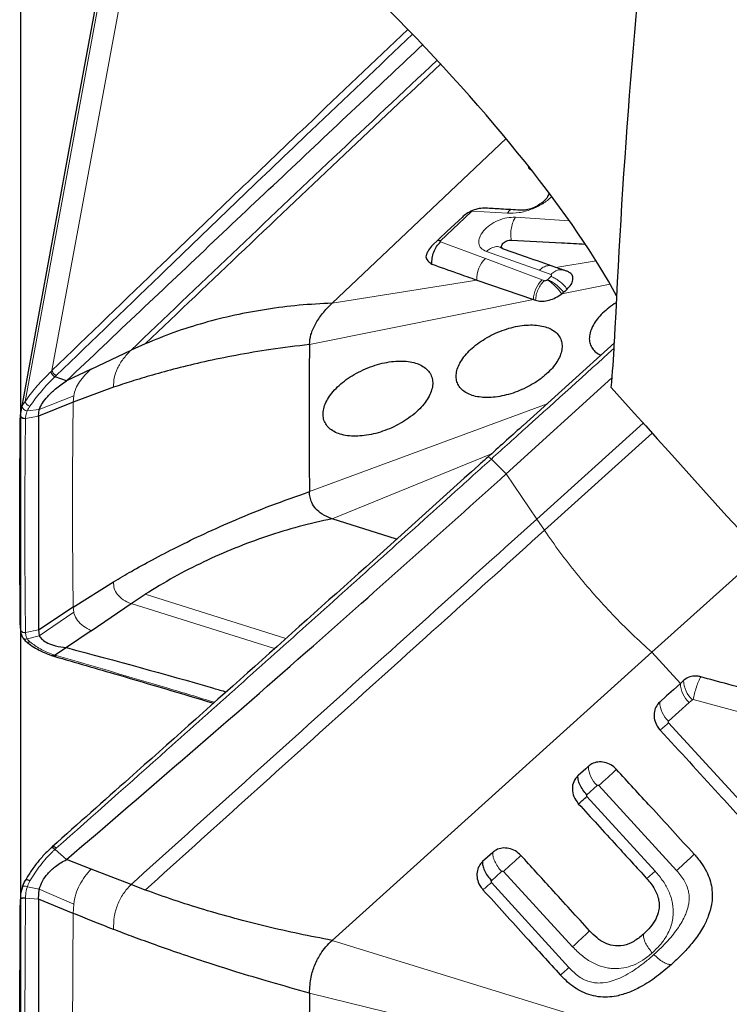
# Model space of a CAD drawing. Units: millimetres. Extents: x 5 to 292, y 5 to 205.
# Drawn here: x 60 to 65, y 124 to 131 of the extents above; entities that cross this region are included whole.
import ezdxf

# ---------------------------------------------------------------- set-up
doc = ezdxf.new("R2010")
doc.units = ezdxf.units.MM
doc.layers.add('DÜNNE_LINIE', color=153, linetype='Continuous')
doc.styles.add('SLDTEXTSTYLE1', font='TXT', dxfattribs={"width": 0.75})
doc.dimstyles.new('SLDDIMSTYLE1', dxfattribs={"dimtxt": 3, "dimasz": 3, "dimexe": 0, "dimexo": 0.0625, "dimgap": 0.75, "dimtad": 1, "dimrnd": 1e-09, "dimzin": 12, "dimdsep": 46, "dimtxsty": 'SLDTEXTSTYLE1', "dimsah": 1, "dimcen": 0.09, "dimadec": 0, "dimazin": 3, "dimtfac": 1, "dimtofl": 0, "dimtmove": 0, "dimatfit": 3, "dimfxl": 1, "dimfrac": 2, "dimtolj": 1, "dimtzin": 12, "dimarcsym": 0})

# ---------------------------------------------------------------- blocks, each defined once
blk = doc.blocks.new('_D_1')
at = {"layer": 'DÜNNE_LINIE', "color": 7}
for p, q in [((59.8189, 147.4656), (59.8189, 101.8556)), ((104.8227, 121.5762), (104.8227, 101.8556)), ((104.8227, 102.8556), (59.8189, 102.8556))]:
    blk.add_line(p, q, dxfattribs=at)
for points in [[(59.8189, 102.8556), (62.8189, 102.3556), (62.8189, 103.3556)], [(104.8227, 102.8556), (101.8227, 103.3556), (101.8227, 102.3556)]]:
    blk.add_solid(points, dxfattribs=at)
at = {"layer": 'DÜNNE_LINIE', "color": 7, "insert": (78.7205, 106.7228), "char_height": 3, "attachment_point": 1, "style": 'SLDTEXTSTYLE1'}
blk.add_mtext('45', dxfattribs=at)

msp = doc.modelspace()

# ---------------------------------------------------------------- linework, layer by layer
at = {"color": 8, "linetype": 'Continuous', "lineweight": 0}
for p, q in [((60.0439, 128.8435), (60.7173, 132.4914)), ((60.5258, 132.2698), (59.8526, 128.6233)), ((63.4373, 130.2868), (63.4385, 130.2967)), ((63.2885, 129.9631), (63.0401, 129.9782)), ((63.3446, 129.935), (63.7287, 129.9098)), ((62.811, 129.7592), (63.1308, 129.6414)), ((63.1308, 129.6414), (63.5355, 129.4897)), ((63.5149, 129.5573), (63.1384, 129.6913)), ((63.5971, 129.5283), (63.5149, 129.5573)), ((63.919, 129.6239), (63.6321, 129.578)), ((63.0693, 129.488), (62.039, 129.3233)), ((63.5355, 129.4897), (63.5507, 129.4839)), ((63.5728, 129.4902), (63.5976, 129.5139)), ((64.0193, 129.4584), (63.6761, 129.3896)), ((61.8777, 129.0292), (63.4731, 129.3489)), ((60.0745, 128.8087), (60.0654, 128.7998)), ((59.9533, 128.5678), (60.1987, 128.6646)), ((60.1948, 128.6186), (60.1987, 128.6646)), ((63.5708, 128.6065), (61.8777, 127.9821)), ((59.948, 128.5199), (59.8553, 128.5025)), ((59.9533, 128.5678), (59.8683, 128.5575)), ((64.2552, 128.4697), (63.4973, 127.7872)), ((64.3195, 128.3984), (63.5517, 127.7071)), ((62.039, 127.7892), (63.1742, 128.2511)), ((63.1733, 128.2143), (63.2798, 128.1077)), ((63.2798, 128.1077), (63.4973, 127.7872)), ((63.4973, 127.7872), (63.5517, 127.7071)), ((60.7081, 127.2519), (61.7102, 126.9373)), ((60.6068, 127.1852), (61.6296, 126.8651)), ((59.9533, 126.957), (60.1987, 127.1238)), ((60.1948, 127.1611), (60.1987, 127.1238)), ((59.8553, 126.9804), (59.9481, 126.998)), ((59.9533, 126.957), (59.8683, 126.9343)), ((64.3165, 126.8388), (64.5196, 126.6175)), ((60.0654, 126.8177), (60.0745, 126.815)), ((64.5823, 126.4809), (64.4353, 126.3485)), ((64.605, 126.5013), (64.5823, 126.4809)), ((65.049, 126.384), (64.612, 126.5028)), ((64.4354, 126.3371), (65.1802, 125.5255)), ((63.927, 125.8911), (63.8533, 125.8248)), ((64.4933, 125.2862), (63.9387, 125.8898)), ((63.8534, 125.813), (64.3404, 125.2813)), ((60.0745, 125.4447), (60.0654, 125.4365)), ((63.2466, 125.2791), (63.1736, 125.2135)), ((63.7516, 124.7435), (63.259, 125.2778)), ((59.9533, 125.1538), (59.8683, 125.1702)), ((59.9533, 125.1538), (60.1987, 125.0469)), ((63.1738, 125.2009), (63.726, 124.5952)), ((59.8553, 125.0898), (59.948, 125.083)), ((60.1948, 124.9811), (60.1987, 125.0469)), ((64.8891, 123.9105), (62.039, 124.7886)), ((64.8479, 123.6864), (61.8777, 124.4139))]:
    msp.add_line(p, q, dxfattribs=at)
at = {"color": 7, "linetype": 'Continuous', "lineweight": 30}
for p, q in [((62.039, 129.3233), (63.2788, 130.494)), ((63.4373, 130.2868), (63.4689, 130.2573)), ((63.0295, 129.9742), (62.8106, 129.7676)), ((62.8107, 129.7676), (62.7906, 129.7698)), ((63.0693, 129.488), (63.4731, 129.3489)), ((63.6751, 129.3896), (63.6883, 129.4007)), ((60.7081, 129.0341), (60.6068, 128.9883)), ((63.4002, 128.4524), (64.0509, 129.0401)), ((60.3238, 128.8542), (60.6068, 128.9883)), ((60.1468, 128.7703), (60.0654, 128.7997)), ((60.3238, 128.8542), (60.1468, 128.7703)), ((64.0317, 128.7909), (63.2798, 128.1077)), ((60.4827, 128.7249), (60.1948, 128.6186)), ((60.1948, 128.6186), (59.9479, 128.5201)), ((59.8188, 128.5299), (59.8187, 128.5264)), ((59.8209, 128.5503), (59.8211, 128.5519)), ((59.9479, 128.5201), (59.9476, 126.9986)), ((59.948, 128.5199), (59.9533, 128.5678)), ((62.4986, 127.6437), (62.039, 127.7892)), ((64.3165, 126.8388), (65.095, 127.5396)), ((60.1948, 127.1611), (60.4827, 127.3414)), ((60.6068, 127.1852), (60.7081, 127.2519)), ((60.3238, 126.9925), (60.6068, 127.1852)), ((59.9477, 126.9986), (60.1947, 127.1613)), ((59.8188, 127.0077), (59.8187, 127.0038)), ((59.948, 126.9983), (59.9533, 126.957)), ((60.3238, 126.9925), (60.1468, 126.872)), ((59.8605, 126.9147), (59.8595, 126.9156)), ((60.1468, 126.872), (60.0654, 126.8177)), ((62.039, 124.7886), (64.3165, 126.8388)), ((60.0487, 126.8144), (60.0579, 126.8115)), ((64.5423, 126.6379), (64.5196, 126.6175)), ((60.0463, 125.455), (60.0371, 125.4468)), ((60.1468, 125.364), (60.0654, 125.4364)), ((60.3238, 125.2953), (60.1468, 125.364)), ((60.6068, 125.1855), (60.3238, 125.2953)), ((59.8545, 125.2171), (59.8536, 125.2156)), ((63.1728, 125.2118), (63.1691, 125.2188)), ((59.8327, 125.1692), (59.8326, 125.1664)), ((59.948, 125.083), (59.9533, 125.1538)), ((60.7081, 125.1472), (60.6068, 125.1855)), ((59.8185, 125.0832), (59.8185, 125.081)), ((59.8187, 125.0832), (59.8189, 125.0817)), ((59.8187, 125.081), (59.8189, 125.0795)), ((59.9479, 125.0829), (59.9476, 122.6208)), ((60.1948, 124.9811), (59.9479, 125.0829))]:
    msp.add_line(p, q, dxfattribs=at)
at = {"color": 7, "linetype": 'Continuous', "lineweight": 30, "flags": 128}
for points in [[(60.4938, 132.1976), (60.1625, 130.4026), (59.8209, 128.5519)], [(62.9668, 129.9357), (62.8574, 129.8327), (62.748, 129.7296)], [(63.4731, 129.3489), (63.4773, 129.3475), (63.4814, 129.3461), (63.4883, 129.3438)], [(64.5196, 126.6175), (64.4702, 126.5729), (64.4214, 126.529), (64.3726, 126.4851)], [(63.8643, 126.0275), (63.8455, 126.0106), (63.8267, 125.9937), (63.7906, 125.9612)], [(63.1838, 125.415), (63.1652, 125.3982), (63.1466, 125.3815), (63.1108, 125.3493)], [(59.8869, 125.2117), (59.8807, 125.215), (59.8744, 125.2174), (59.8684, 125.219), (59.863, 125.2196), (59.8585, 125.2191), (59.8552, 125.2176), (59.8534, 125.2157), (59.8532, 125.2152), (59.8526, 125.212)]]:
    msp.add_lwpolyline(points, dxfattribs=at)
at = {"color": 8, "linetype": 'Continuous', "lineweight": 0, "flags": 128}
for points in [[(63.1733, 128.2143), (63.1685, 128.2187), (63.1635, 128.2223), (63.1585, 128.2249), (63.154, 128.2264), (63.1499, 128.2268), (63.1467, 128.2259), (63.1453, 128.2249)], [(59.8683, 125.1702), (59.8615, 125.1724), (59.8547, 125.174), (59.8482, 125.1747), (59.8425, 125.1746), (59.8378, 125.1736), (59.8345, 125.1718), (59.8327, 125.1694), (59.8327, 125.1692)]]:
    msp.add_lwpolyline(points, dxfattribs=at)
at = {"color": 8, "linetype": 'Continuous', "lineweight": 0}
for centre, radius, start, end in [((63.2736, 129.4952), 0.2044, 134.31439, 181.9975), ((63.6773, 129.3427), 0.2043, 133.98783, 178.25827), ((59.8663, 128.5913), 0.0338, 185.13986, 273.4595), ((59.8916, 128.6299), 0.0395, 189.56254, 263.11704), ((59.8571, 126.9583), 0.0264, 215.96063, 295.02505), ((59.8748, 126.9341), 0.0241, 233.63929, 300.17928), ((64.7142, 126.6241), 0.1947, 181.95516, 227.3564), ((64.7369, 126.6445), 0.1947, 181.95629, 227.35713), ((64.5673, 126.4918), 0.1948, 181.95949, 227.35149), ((63.6353, 127.1988), 1.1759, 308.96227, 312.88021), ((64.0593, 126.0345), 0.1952, 182.06561, 227.30684), ((59.1932, 131.1571), 7.0897, 312.01725, 313.4017), ((58.3134, 130.7495), 7.3755, 312.10888, 313.43102), ((62.4013, 126.0371), 1.1384, 308.68925, 312.73291), ((58.4953, 130.5353), 7.8214, 312.22527, 313.44403)]:
    msp.add_arc(centre, radius, start, end, dxfattribs=at)
at = {"color": 7, "linetype": 'Continuous', "lineweight": 30}
for centre, radius, start, end in [((116.6152, 128.5057), 54.74, 179.45198, 180.54802), ((205.1843, 123.5668), 143.3091, 179.661303, 180.338697)]:
    msp.add_arc(centre, radius, start, end, dxfattribs=at)
for centre, major_axis, ratio, start_param, end_param in [((106.3162, 167.9462), (35.5187, 57.9338), 0.396939, 2.443663, 2.520415), ((62.21, 130.8152), (-1.9788, 2.0561), 0.204005, 3.760989, 4.806792), ((269.1004, -49.1207), (224.4524, -204.7034), 0.049706, 3.607789, 3.636253)]:
    msp.add_ellipse(centre, major_axis=major_axis, ratio=ratio, start_param=start_param, end_param=end_param, dxfattribs=at)
at = {"color": 8, "linetype": 'Continuous', "lineweight": 0}
for points, knots in [([(60.0439, 128.8435), (60.3064, 129.097), (60.9105, 129.6806), (61.7555, 130.4899), (62.3384, 131.0425), (62.5787, 131.2703)], [0, 0, 0, 0, 0.311087, 0.716054, 1, 1, 1, 1]), ([(62.6113, 131.237), (62.3705, 131.0086), (61.7872, 130.4553), (60.9417, 129.6455), (60.3372, 129.0621), (60.0745, 128.8087)], [0, 0, 0, 0, 0.284512, 0.68916, 1, 1, 1, 1]), ([(60.6068, 128.9883), (61.0872, 129.4464), (61.8121, 130.1377), (62.5408, 130.8213), (62.7866, 131.0519)], [0, 0, 0, 0, 0.662639, 1, 1, 1, 1]), ([(60.7081, 129.0341), (61.1808, 129.4842), (61.8807, 130.1506), (62.584, 130.8103), (62.8123, 131.0245)], [0, 0, 0, 0, 0.6753162, 1, 1, 1, 1]), ([(63.6045, 130.0808), (63.5836, 130.0634), (63.5407, 130.0278), (63.4577, 129.9891), (63.3696, 129.9638), (63.3156, 129.9633), (63.2885, 129.9631)], [0, 0, 0, 0, 0.2394, 0.491239, 0.74534, 1, 1, 1, 1]), ([(63.0401, 129.9782), (63.0392, 129.9782), (63.0374, 129.9781), (63.0345, 129.9773), (63.0318, 129.976), (63.0303, 129.9748), (63.0296, 129.9742)], [0, 0, 0, 0, 0.26091, 0.500174, 0.739345, 1, 1, 1, 1]), ([(63.3125, 129.9889), (63.3115, 129.9884), (63.3026, 129.9841), (63.2951, 129.9729), (63.2885, 129.9631)], [0, 0, 0, 0, 0.117025, 1, 1, 1, 1]), ([(63.1384, 129.6913), (63.1244, 129.6982), (63.0967, 129.7118), (63.0817, 129.7493), (63.0864, 129.7924), (63.1154, 129.8382), (63.1611, 129.8804), (63.2204, 129.9128), (63.285, 129.9339), (63.3247, 129.9346), (63.3446, 129.935)], [0, 0, 0, 0, 0.126607, 0.250239, 0.376709, 0.500173, 0.626634, 0.750094, 0.874855, 1, 1, 1, 1]), ([(63.3149, 129.7726), (63.3135, 129.7867), (63.3106, 129.8154), (63.3154, 129.8606), (63.3265, 129.9028), (63.3386, 129.9244), (63.3446, 129.935)], [0, 0, 0, 0, 0.244384, 0.499945, 0.755536, 1, 1, 1, 1]), ([(63.2373, 129.7205), (63.2361, 129.7212), (63.2256, 129.727), (63.2016, 129.7258), (63.1686, 129.7161), (63.1483, 129.6994), (63.1384, 129.6913)], [0, 0, 0, 0, 0.044223, 0.367486, 0.690748, 1, 1, 1, 1]), ([(63.5985, 129.5898), (63.5908, 129.5904), (63.573, 129.592), (63.5435, 129.5809), (63.5243, 129.5651), (63.5149, 129.5573)], [0, 0, 0, 0, 0.279131, 0.646871, 1, 1, 1, 1]), ([(63.6811, 129.561), (63.673, 129.5616), (63.6549, 129.5629), (63.6253, 129.5516), (63.6064, 129.536), (63.5971, 129.5283)], [0, 0, 0, 0, 0.2922721, 0.6531221, 1, 1, 1, 1]), ([(63.5507, 129.4839), (63.5522, 129.4835), (63.5552, 129.4828), (63.5607, 129.4833), (63.5663, 129.4854), (63.5696, 129.4877), (63.5713, 129.4888)], [0, 0, 0, 0, 0.265985, 0.498575, 0.731953, 1, 1, 1, 1]), ([(63.5713, 129.4888), (63.5794, 129.484), (63.596, 129.474), (63.6235, 129.4499), (63.6508, 129.4212), (63.6668, 129.3998), (63.6746, 129.3893)], [0, 0, 0, 0, 0.245423, 0.499903, 0.754433, 1, 1, 1, 1]), ([(63.6883, 129.4007), (63.6798, 129.4107), (63.6625, 129.431), (63.6322, 129.4573), (63.6012, 129.4785), (63.5822, 129.4863), (63.5728, 129.4902)], [0, 0, 0, 0, 0.245473, 0.500002, 0.75453, 1, 1, 1, 1]), ([(63.5976, 129.5139), (63.5989, 129.5154), (63.6008, 129.5176), (63.602, 129.5206), (63.602, 129.5232), (63.6009, 129.5262), (63.5984, 129.5276), (63.5971, 129.5283)], [0, 0, 0, 0, 0.2720239, 0.3911513, 0.5058196, 0.7537799, 1, 1, 1, 1]), ([(63.7135, 129.4237), (63.705, 129.4337), (63.6876, 129.4541), (63.6571, 129.4806), (63.626, 129.502), (63.6069, 129.5099), (63.5976, 129.5139)], [0, 0, 0, 0, 0.245423, 0.5, 0.754577, 1, 1, 1, 1]), ([(63.4883, 129.3438), (63.4895, 129.3565), (63.4918, 129.3824), (63.5052, 129.4212), (63.5249, 129.4568), (63.5422, 129.475), (63.5507, 129.4839)], [0, 0, 0, 0, 0.2453177, 0.4998479, 0.7544584, 1, 1, 1, 1]), ([(64.0463, 129.0014), (63.841, 128.8159), (63.5499, 128.5528), (63.2591, 128.2914), (63.1733, 128.2143)], [0, 0, 0, 0, 0.705175, 1, 1, 1, 1]), ([(60.4828, 128.7249), (60.4832, 128.747), (60.4841, 128.7915), (60.5083, 128.8602), (60.5479, 128.9273), (60.5873, 128.9681), (60.6068, 128.9883)], [0, 0, 0, 0, 0.25025, 0.503595, 0.755024, 1, 1, 1, 1]), ([(59.8526, 128.6233), (59.8527, 128.6233), (59.8752, 128.6564), (59.9258, 128.7225), (59.991, 128.7926), (60.0293, 128.8295), (60.0348, 128.8348)], [0, 0, 0, 0, 0.000182, 0.461171, 0.922544, 1, 1, 1, 1]), ([(60.0654, 128.7997), (60.0654, 128.7997), (60.0599, 128.7945), (60.0226, 128.758), (59.9578, 128.6887), (59.9105, 128.6233), (59.8869, 128.5907)], [0, 0, 0, 0, 0.000186, 0.077424, 0.538708, 1, 1, 1, 1]), ([(60.0348, 128.8348), (60.0378, 128.8376), (60.0408, 128.8406), (60.0439, 128.8435), (60.0439, 128.8435)], [0, 0, 0, 0, 0.995655, 1, 1, 1, 1]), ([(60.1987, 128.6646), (60.203, 128.6815), (60.2115, 128.7151), (60.239, 128.7646), (60.2756, 128.8118), (60.3078, 128.8402), (60.3238, 128.8542)], [0, 0, 0, 0, 0.25226, 0.505051, 0.755413, 1, 1, 1, 1]), ([(59.8211, 128.5519), (59.8212, 128.5529), (59.8221, 128.5593), (59.8257, 128.5715), (59.8303, 128.5827), (59.8326, 128.5883)], [0, 0, 0, 0, 0.089159, 0.544034, 1, 1, 1, 1]), ([(59.8326, 128.5883), (59.8386, 128.6), (59.8445, 128.6117), (59.8526, 128.6233), (59.8526, 128.6233)], [0, 0, 0, 0, 0.9989, 1, 1, 1, 1]), ([(59.8869, 128.5907), (59.88, 128.5796), (59.8732, 128.5685), (59.8683, 128.5576), (59.8683, 128.5575)], [0, 0, 0, 0, 0.998806, 1, 1, 1, 1]), ([(59.8187, 128.5264), (59.8186, 128.5256), (59.8184, 128.5228), (59.8199, 128.5181), (59.8231, 128.5128), (59.8279, 128.5082), (59.8339, 128.5047), (59.8407, 128.5024), (59.8481, 128.5015), (59.8529, 128.5021), (59.8553, 128.5024)], [0, 0, 0, 0, 0.056507, 0.191292, 0.326077, 0.460861, 0.595646, 0.730431, 0.865215, 1, 1, 1, 1]), ([(59.8683, 128.5575), (59.8683, 128.5575), (59.8659, 128.5522), (59.8618, 128.5416), (59.8576, 128.5261), (59.8557, 128.5135), (59.8554, 128.5062), (59.8554, 128.5038)], [0, 0, 0, 0, 0.00072, 0.285543, 0.571126, 0.856768, 1, 1, 1, 1]), ([(59.8553, 128.5025), (59.8528, 128.2484), (59.8477, 127.74), (59.8527, 127.2336), (59.8553, 126.9804)], [0, 0, 0, 0, 0.5, 1, 1, 1, 1]), ([(59.8554, 128.5038), (59.8553, 128.5034), (59.8553, 128.5029), (59.8553, 128.5024), (59.8553, 128.5024)], [0, 0, 0, 0, 0.974759, 1, 1, 1, 1]), ([(63.1733, 128.2143), (63.0877, 128.1371), (62.6593, 127.751), (61.8888, 127.0592), (60.9417, 126.2134), (60.3372, 125.6775), (60.0745, 125.4447)], [0, 0, 0, 0, 0.082831, 0.414158, 0.745484, 1, 1, 1, 1]), ([(60.6068, 125.1855), (61.0873, 125.6181), (62.0483, 126.4834), (63.0143, 127.3526), (63.4973, 127.7872)], [0, 0, 0, 0, 0.499987, 1, 1, 1, 1]), ([(60.7081, 125.1472), (61.1809, 125.5729), (62.1266, 126.4245), (63.0766, 127.2795), (63.5517, 127.7071)], [0, 0, 0, 0, 0.499987, 1, 1, 1, 1]), ([(63.5517, 127.7071), (63.5879, 127.6551), (63.6602, 127.5513), (63.7794, 127.3986), (63.9052, 127.2495), (64.0375, 127.1056), (64.1745, 126.9674), (64.2692, 126.8817), (64.3165, 126.8388)], [0, 0, 0, 0, 0.166548, 0.333098, 0.500001, 0.666841, 0.83342, 1, 1, 1, 1]), ([(60.4828, 127.3414), (60.4832, 127.3251), (60.4841, 127.2924), (60.5083, 127.2491), (60.5479, 127.2118), (60.5873, 127.194), (60.6068, 127.1852)], [0, 0, 0, 0, 0.25025, 0.503595, 0.755024, 1, 1, 1, 1]), ([(60.1987, 127.1238), (60.1998, 127.1199), (60.2052, 127.0997), (60.2241, 127.0652), (60.2648, 127.0242), (60.3043, 127.003), (60.3238, 126.9925)], [0, 0, 0, 0, 0.075191, 0.387057, 0.697297, 1, 1, 1, 1]), ([(59.8187, 127.0038), (59.8186, 127.0031), (59.8184, 127.0005), (59.8199, 126.9959), (59.8231, 126.9905), (59.8279, 126.986), (59.8338, 126.9825), (59.8407, 126.9803), (59.848, 126.9795), (59.8528, 126.9801), (59.8553, 126.9804)], [0, 0, 0, 0, 0.0478985, 0.183913, 0.3199275, 0.455942, 0.5919565, 0.727971, 0.8639855, 1, 1, 1, 1]), ([(59.8187, 127.0025), (59.8187, 127.0018), (59.8185, 126.9992), (59.82, 126.9947), (59.8231, 126.9893), (59.8279, 126.9848), (59.8339, 126.9813), (59.8408, 126.9791), (59.8481, 126.9782), (59.8529, 126.9789), (59.8554, 126.9792)], [0, 0, 0, 0, 0.044113, 0.180669, 0.317224, 0.453779, 0.590334, 0.72689, 0.863445, 1, 1, 1, 1]), ([(59.8553, 126.9806), (59.8553, 126.9806), (59.8553, 126.9801), (59.8553, 126.9797), (59.8554, 126.9792)], [0, 0, 0, 0, 0.025295, 1, 1, 1, 1]), ([(59.8554, 126.9792), (59.8554, 126.9769), (59.8557, 126.9698), (59.8576, 126.9586), (59.8618, 126.9459), (59.8659, 126.9381), (59.8683, 126.9343), (59.8683, 126.9343)], [0, 0, 0, 0, 0.143234, 0.428881, 0.71447, 0.999297, 1, 1, 1, 1]), ([(59.8683, 126.9343), (59.8683, 126.9343), (59.8733, 126.9266), (59.8801, 126.9199), (59.8869, 126.9133)], [0, 0, 0, 0, 0.001195, 1, 1, 1, 1]), ([(59.8869, 126.9133), (59.9105, 126.8956), (59.9578, 126.8604), (60.0226, 126.8323), (60.0599, 126.8195), (60.0654, 126.8178), (60.0654, 126.8178)], [0, 0, 0, 0, 0.461292, 0.922576, 0.999814, 1, 1, 1, 1]), ([(60.0745, 126.815), (60.0729, 126.814), (60.0697, 126.812), (60.0647, 126.8107), (60.0607, 126.8105), (60.0586, 126.8113), (60.0581, 126.8115)], [0, 0, 0, 0, 0.2977552, 0.5955104, 0.8932656, 1, 1, 1, 1]), ([(60.0745, 126.815), (60.3371, 126.7393), (60.7127, 126.631), (61.0887, 126.5173), (61.2018, 126.4831)], [0, 0, 0, 0, 0.699164, 1, 1, 1, 1]), ([(64.6651, 126.6641), (64.6597, 126.6539), (64.6487, 126.6332), (64.6331, 126.5912), (64.6199, 126.5458), (64.6146, 126.5169), (64.612, 126.5028)], [0, 0, 0, 0, 0.2439871, 0.5, 0.7560129, 1, 1, 1, 1]), ([(64.612, 126.5028), (64.6114, 126.5029), (64.6101, 126.5031), (64.6082, 126.5029), (64.6065, 126.5023), (64.6055, 126.5016), (64.605, 126.5013)], [0, 0, 0, 0, 0.255883, 0.500163, 0.74436, 1, 1, 1, 1]), ([(64.4353, 126.3485), (64.4346, 126.3477), (64.4336, 126.3465), (64.4329, 126.3445), (64.4328, 126.3431), (64.433, 126.3416), (64.4337, 126.3395), (64.4347, 126.3381), (64.4354, 126.3371)], [0, 0, 0, 0, 0.2692216, 0.3873133, 0.5000431, 0.6127668, 0.7308407, 1, 1, 1, 1]), ([(63.9387, 125.8898), (63.9377, 125.8907), (63.9364, 125.8918), (63.9343, 125.8928), (63.9328, 125.8931), (63.9313, 125.8931), (63.9292, 125.8926), (63.9279, 125.8917), (63.927, 125.8911)], [0, 0, 0, 0, 0.269199, 0.387295, 0.500034, 0.612769, 0.73085, 1, 1, 1, 1]), ([(60.0654, 125.4364), (60.0654, 125.4364), (60.0599, 125.4314), (60.0226, 125.3961), (59.9578, 125.3251), (59.9105, 125.2495), (59.8869, 125.2117)], [0, 0, 0, 0, 0.000186, 0.077424, 0.538708, 1, 1, 1, 1]), ([(60.0745, 125.4447), (60.0729, 125.4462), (60.0698, 125.4492), (60.0647, 125.4528), (60.0597, 125.4554), (60.055, 125.4569), (60.0509, 125.4571), (60.048, 125.4565), (60.0468, 125.4553), (60.0464, 125.4549)], [0, 0, 0, 0, 0.152649, 0.305298, 0.457947, 0.610596, 0.763244, 0.915893, 1, 1, 1, 1]), ([(63.2466, 125.2791), (63.2369, 125.2905), (63.2171, 125.3139), (63.1959, 125.3516), (63.1832, 125.3873), (63.1836, 125.4059), (63.1838, 125.415)], [0, 0, 0, 0, 0.2440739, 0.4999941, 0.7559174, 1, 1, 1, 1]), ([(64.4933, 125.2862), (64.5035, 125.2955), (64.5245, 125.3145), (64.559, 125.3462), (64.5921, 125.3769), (64.6097, 125.3936), (64.6184, 125.4017)], [0, 0, 0, 0, 0.2443948, 0.500389, 0.7561748, 1, 1, 1, 1]), ([(60.1987, 125.0469), (60.203, 125.0703), (60.2115, 125.1173), (60.239, 125.1832), (60.2756, 125.2439), (60.3078, 125.2783), (60.3238, 125.2953)], [0, 0, 0, 0, 0.25226, 0.505051, 0.755413, 1, 1, 1, 1]), ([(63.259, 125.2778), (63.258, 125.2786), (63.2565, 125.2799), (63.2543, 125.2809), (63.2527, 125.2812), (63.2511, 125.2812), (63.2489, 125.2807), (63.2475, 125.2798), (63.2466, 125.2791)], [0, 0, 0, 0, 0.269379, 0.387555, 0.500346, 0.613088, 0.731121, 1, 1, 1, 1]), ([(64.2807, 125.2298), (64.2807, 125.2297), (64.2809, 125.2294), (64.2918, 125.2384), (64.3119, 125.2558), (64.331, 125.2729), (64.3404, 125.2813)], [0, 0, 0, 0, 0.1003218, 0.4043961, 0.7088974, 1, 1, 1, 1]), ([(64.3404, 125.2813), (64.3603, 125.2578), (64.3982, 125.2131), (64.4339, 125.1482), (64.4538, 125.0946), (64.4679, 125.0382), (64.471, 124.979), (64.4618, 124.9198), (64.4474, 124.8728), (64.4218, 124.819), (64.3807, 124.759), (64.3407, 124.7203), (64.3198, 124.7)], [0, 0, 0, 0, 0.13078, 0.248782, 0.315126, 0.379179, 0.504205, 0.578492, 0.654459, 0.733477, 0.860262, 1, 1, 1, 1]), ([(64.3314, 124.688), (64.3653, 124.7201), (64.4283, 124.7795), (64.504, 124.8733), (64.5466, 124.9468), (64.5664, 124.9978), (64.5749, 125.0265), (64.5837, 125.0704), (64.5839, 125.1199), (64.5685, 125.1719), (64.5435, 125.2257), (64.5138, 125.2615), (64.4933, 125.2862)], [0, 0, 0, 0, 0.205812, 0.381419, 0.529527, 0.575263, 0.618063, 0.658208, 0.765942, 0.819321, 0.875253, 1, 1, 1, 1]), ([(59.8869, 125.2117), (59.88, 125.1982), (59.8732, 125.1847), (59.8683, 125.1702), (59.8683, 125.1702)], [0, 0, 0, 0, 0.998806, 1, 1, 1, 1]), ([(59.8683, 125.1702), (59.8683, 125.1702), (59.8659, 125.1631), (59.8618, 125.1488), (59.8576, 125.1265), (59.8557, 125.1075), (59.8554, 125.0959), (59.8554, 125.0921)], [0, 0, 0, 0, 0.00072, 0.285543, 0.571126, 0.856768, 1, 1, 1, 1]), ([(60.4828, 124.8665), (60.4832, 124.8964), (60.4841, 124.9567), (60.5083, 125.0425), (60.5479, 125.1212), (60.5873, 125.1642), (60.6068, 125.1855)], [0, 0, 0, 0, 0.25025, 0.503595, 0.755024, 1, 1, 1, 1]), ([(59.8554, 125.0921), (59.8529, 125.0922), (59.8481, 125.0925), (59.8408, 125.0922), (59.8339, 125.0914), (59.8279, 125.0901), (59.8231, 125.0884), (59.82, 125.0863), (59.8185, 125.0845), (59.8187, 125.0835), (59.8187, 125.0832)], [0, 0, 0, 0, 0.1358484, 0.2716967, 0.4075451, 0.5433934, 0.6792418, 0.8150902, 0.9509385, 1, 1, 1, 1]), ([(59.8553, 125.0898), (59.8529, 125.0899), (59.8481, 125.0902), (59.8407, 125.0899), (59.8339, 125.0891), (59.8279, 125.0878), (59.8231, 125.0861), (59.82, 125.0841), (59.8185, 125.0823), (59.8187, 125.0813), (59.8187, 125.081)], [0, 0, 0, 0, 0.136197, 0.272395, 0.408592, 0.54479, 0.680987, 0.817185, 0.953382, 1, 1, 1, 1]), ([(59.8553, 125.0898), (59.8528, 124.6796), (59.8477, 123.8592), (59.8527, 123.0381), (59.8553, 122.6276)], [0, 0, 0, 0, 0.5, 1, 1, 1, 1]), ([(59.8554, 125.0921), (59.8553, 125.0913), (59.8553, 125.0906), (59.8553, 125.0898), (59.8553, 125.0898)], [0, 0, 0, 0, 0.9747587, 1, 1, 1, 1]), ([(64.2569, 124.8327), (64.2571, 124.8236), (64.2575, 124.8051), (64.2704, 124.7703), (64.2913, 124.7338), (64.3104, 124.7111), (64.3198, 124.7)], [0, 0, 0, 0, 0.243715, 0.498975, 0.754782, 1, 1, 1, 1]), ([(64.3198, 124.7), (64.298, 124.6821), (64.2567, 124.648), (64.1878, 124.6115), (64.1178, 124.5903), (64.0568, 124.5863), (64.0072, 124.5914), (63.9556, 124.6026), (63.8915, 124.6288), (63.8174, 124.6776), (63.7742, 124.7208), (63.7516, 124.7435)], [0, 0, 0, 0, 0.139276, 0.265037, 0.380817, 0.491115, 0.551531, 0.611297, 0.731979, 0.859741, 1, 1, 1, 1]), ([(63.726, 124.5952), (63.7487, 124.5725), (63.7907, 124.5305), (63.8564, 124.4972), (63.9084, 124.4865), (63.9644, 124.4838), (64.0258, 124.4959), (64.0907, 124.5209), (64.1483, 124.5504), (64.2078, 124.5884), (64.2698, 124.6344), (64.3103, 124.6696), (64.3314, 124.688)], [0, 0, 0, 0, 0.127347, 0.2354761, 0.289964, 0.346631, 0.4715907, 0.558423, 0.6539806, 0.7590558, 0.8742448, 1, 1, 1, 1]), ([(64.4541, 124.6159), (64.4454, 124.6168), (64.4277, 124.6186), (64.3953, 124.634), (64.3618, 124.6573), (64.3414, 124.6779), (64.3314, 124.688)], [0, 0, 0, 0, 0.244653, 0.5, 0.755347, 1, 1, 1, 1]), ([(63.6645, 124.5434), (63.6649, 124.5433), (63.6656, 124.5431), (63.6783, 124.5535), (63.6985, 124.5708), (63.7169, 124.5872), (63.726, 124.5952)], [0, 0, 0, 0, 0.243173, 0.497938, 0.7538, 1, 1, 1, 1])]:
    msp.add_open_spline(points, degree=3, knots=knots, dxfattribs=at)
at = {"color": 7, "linetype": 'Continuous', "lineweight": 30}
for points, knots in [([(60.1468, 128.7703), (60.4963, 129.101), (61.1954, 129.7623), (62.0408, 130.5587), (62.5354, 131.0232), (62.6833, 131.1621)], [0, 0, 0, 0, 0.412079, 0.824157, 1, 1, 1, 1]), ([(63.5844, 130.1078), (63.5813, 130.0984), (63.5748, 130.0785), (63.5481, 130.0476), (63.5108, 130.0194), (63.4671, 129.9984), (63.4215, 129.9856), (63.3942, 129.9852), (63.3805, 129.985)], [0, 0, 0, 0, 0.151139, 0.323539, 0.49568, 0.668226, 0.833751, 1, 1, 1, 1]), ([(63.1329, 129.9993), (63.1181, 129.999), (63.0884, 129.9985), (63.0397, 129.9834), (62.9974, 129.9617), (62.9761, 129.9436), (62.9668, 129.9357)], [0, 0, 0, 0, 0.2647012, 0.5294007, 0.7941301, 1, 1, 1, 1]), ([(63.3805, 129.985), (63.3343, 129.9877), (63.2518, 129.9924), (63.1692, 129.9972), (63.1329, 129.9993)], [0, 0, 0, 0, 0.559998, 1, 1, 1, 1]), ([(62.8107, 129.7676), (62.8097, 129.7667), (62.8085, 129.7653), (62.8076, 129.7635), (62.8075, 129.7624), (62.8078, 129.7615), (62.8087, 129.7602), (62.81, 129.7596), (62.811, 129.7592)], [0, 0, 0, 0, 0.28797, 0.399397, 0.496388, 0.62395, 0.723938, 1, 1, 1, 1]), ([(63.2602, 129.7086), (63.2566, 129.7103), (63.2496, 129.7138), (63.2453, 129.7233), (63.2467, 129.7347), (63.2542, 129.7469), (63.2668, 129.7582), (63.2825, 129.7668), (63.2995, 129.7723), (63.3098, 129.7725), (63.3149, 129.7726)], [0, 0, 0, 0, 0.12281, 0.245465, 0.372874, 0.500805, 0.627605, 0.75443, 0.876601, 1, 1, 1, 1]), ([(63.3149, 129.7726), (63.4347, 129.7661), (63.6104, 129.7564), (63.7859, 129.7471), (63.8418, 129.7441)], [0, 0, 0, 0, 0.681663, 1, 1, 1, 1]), ([(62.748, 129.7296), (62.7379, 129.7162), (62.7232, 129.6965), (62.7101, 129.6707), (62.7062, 129.6529), (62.7107, 129.6375), (62.7246, 129.6194), (62.7397, 129.6082), (62.75, 129.6006)], [0, 0, 0, 0, 0.2623957, 0.3841456, 0.499367, 0.6147808, 0.7369365, 1, 1, 1, 1]), ([(62.75, 129.6006), (62.7499, 129.615), (62.7497, 129.6434), (62.7622, 129.6873), (62.7823, 129.7281), (62.8013, 129.7488), (62.811, 129.7592)], [0, 0, 0, 0, 0.252665, 0.5, 0.747335, 1, 1, 1, 1]), ([(63.2368, 129.7215), (63.2391, 129.7207), (63.2436, 129.7191), (63.2496, 129.7148), (63.2525, 129.7128)], [0, 0, 0, 0, 0.5134572, 1, 1, 1, 1]), ([(63.6321, 129.578), (63.5627, 129.6023), (63.4389, 129.6456), (63.3148, 129.6893), (63.2602, 129.7086)], [0, 0, 0, 0, 0.559981, 1, 1, 1, 1]), ([(62.75, 129.6006), (62.8096, 129.5795), (62.9161, 129.5418), (63.0225, 129.5045), (63.0693, 129.488)], [0, 0, 0, 0, 0.560013, 1, 1, 1, 1]), ([(63.7129, 129.5499), (63.706, 129.5523), (63.6921, 129.5571), (63.6652, 129.5665), (63.6452, 129.5735), (63.6321, 129.578)], [0, 0, 0, 0, 0.2576797, 0.5153593, 1, 1, 1, 1]), ([(63.7135, 129.4237), (63.7237, 129.4344), (63.7439, 129.4556), (63.7566, 129.489), (63.7536, 129.5185), (63.7373, 129.5393), (63.7199, 129.5469), (63.7129, 129.5499)], [0, 0, 0, 0, 0.214621, 0.429244, 0.643884, 0.858518, 1, 1, 1, 1]), ([(63.6883, 129.4007), (63.6906, 129.4028), (63.695, 129.4068), (63.7034, 129.4145), (63.7096, 129.4201), (63.7135, 129.4237)], [0, 0, 0, 0, 0.264508, 0.529016, 1, 1, 1, 1]), ([(63.4883, 129.3438), (63.5007, 129.341), (63.5253, 129.3353), (63.5724, 129.3408), (63.6204, 129.3561), (63.6549, 129.3747), (63.6713, 129.3869), (63.6751, 129.3896)], [0, 0, 0, 0, 0.2328203, 0.4655884, 0.6990389, 0.9323432, 1, 1, 1, 1]), ([(62.039, 129.3233), (61.9604, 129.3192), (61.803, 129.3108), (61.5716, 129.2813), (61.3448, 129.2395), (61.1244, 129.1841), (60.9107, 129.1169), (60.7756, 129.0617), (60.7081, 129.0341)], [0, 0, 0, 0, 0.166569, 0.333171, 0.499944, 0.666755, 0.833454, 1, 1, 1, 1]), ([(61.8777, 129.0292), (61.8799, 129.0523), (61.8844, 129.0988), (61.9173, 129.1742), (61.9677, 129.2505), (62.0154, 129.2992), (62.039, 129.3233)], [0, 0, 0, 0, 0.247766, 0.5, 0.752234, 1, 1, 1, 1]), ([(64.0641, 129.3269), (64.0635, 129.3266), (64.0441, 129.3159), (64.0103, 129.2906), (63.9646, 129.2522), (63.9274, 129.211), (63.8975, 129.1676), (63.8777, 129.1229), (63.8695, 129.0799), (63.8731, 129.0415), (63.8865, 129.0079), (63.9105, 128.9798), (63.9336, 128.9612), (63.951, 128.9544), (63.9545, 128.9531)], [0, 0, 0, 0, 0.00314, 0.098588, 0.194036, 0.289336, 0.384635, 0.489711, 0.594787, 0.689939, 0.785091, 0.880242, 0.975394, 1, 1, 1, 1]), ([(63.0863, 129.0428), (63.0694, 129.03), (63.0357, 129.0044), (62.9941, 128.9623), (62.9609, 128.9189), (62.9372, 128.8752), (62.924, 128.8326), (62.9213, 128.7921), (62.9295, 128.7551), (62.948, 128.7223), (62.9767, 128.695), (63.0143, 128.6736), (63.0602, 128.6591), (63.1128, 128.6516), (63.1708, 128.6516), (63.2324, 128.6587), (63.296, 128.6731), (63.3597, 128.6941), (63.4217, 128.7213), (63.4845, 128.7562), (63.5413, 128.7965), (63.5897, 128.8404), (63.6267, 128.8833), (63.6542, 128.927), (63.6719, 128.9702), (63.6788, 129.0116), (63.6751, 129.0502), (63.6607, 129.0848), (63.6362, 129.1145), (63.6019, 129.1383), (63.5593, 129.1558), (63.5092, 129.1662), (63.4533, 129.1694), (63.3928, 129.1652), (63.3298, 129.1538), (63.2659, 129.1354), (63.2027, 129.1104), (63.1415, 129.0797), (63.1047, 129.0551), (63.0863, 129.0428)], [0, 0, 0, 0, 0.026836, 0.053673, 0.080509, 0.107346, 0.134177, 0.161008, 0.187838, 0.214667, 0.241496, 0.268325, 0.295157, 0.32199, 0.348831, 0.375672, 0.402529, 0.429387, 0.456264, 0.483141, 0.5159, 0.542742, 0.569584, 0.596428, 0.623271, 0.650087, 0.676904, 0.703699, 0.730494, 0.757304, 0.784113, 0.810958, 0.837804, 0.864682, 0.891559, 0.918445, 0.945332, 0.972666, 1, 1, 1, 1]), ([(61.8777, 129.0292), (61.7855, 129.0181), (61.6087, 128.9968), (61.3597, 128.9543), (61.1365, 128.9086), (60.9387, 128.8611), (60.7655, 128.814), (60.6159, 128.7691), (60.5248, 128.7389), (60.4827, 128.7249)], [0, 0, 0, 0, 0.189986, 0.364268, 0.522841, 0.665704, 0.792853, 0.904286, 1, 1, 1, 1]), ([(62.2273, 128.8325), (62.2072, 128.8213), (62.1669, 128.7989), (62.1131, 128.7596), (62.0662, 128.7173), (62.0278, 128.6728), (61.9991, 128.6276), (61.9807, 128.5828), (61.9733, 128.5398), (61.9768, 128.4998), (61.9916, 128.4638), (62.0168, 128.433), (62.0521, 128.4082), (62.0961, 128.39), (62.1478, 128.3791), (62.2056, 128.3757), (62.2681, 128.38), (62.3332, 128.3916), (62.3993, 128.4106), (62.4644, 128.4361), (62.5267, 128.4676), (62.587, 128.5056), (62.6405, 128.5482), (62.685, 128.5937), (62.7187, 128.6387), (62.7421, 128.6838), (62.7551, 128.7278), (62.7568, 128.7694), (62.7476, 128.8076), (62.7273, 128.841), (62.697, 128.8689), (62.6571, 128.8903), (62.609, 128.9049), (62.5539, 128.912), (62.4936, 128.9116), (62.4295, 128.9035), (62.3624, 128.8877), (62.2938, 128.8646), (62.2494, 128.8432), (62.2273, 128.8325)], [0, 0, 0, 0, 0.026844, 0.053687, 0.080531, 0.107375, 0.134217, 0.161059, 0.187903, 0.214746, 0.241592, 0.268437, 0.295281, 0.322125, 0.348967, 0.37581, 0.402653, 0.429496, 0.456346, 0.483196, 0.510054, 0.536912, 0.567407, 0.594244, 0.621081, 0.647918, 0.674755, 0.701588, 0.728421, 0.755248, 0.782076, 0.808912, 0.835749, 0.862601, 0.889453, 0.916315, 0.943177, 0.971588, 1, 1, 1, 1]), ([(60.0348, 128.8348), (60.0356, 128.8323), (60.0368, 128.8284), (60.0404, 128.8223), (60.0441, 128.8172), (60.0486, 128.8121), (60.0539, 128.8071), (60.0597, 128.8027), (60.0635, 128.8008), (60.0654, 128.7998)], [0, 0, 0, 0, 0.207192, 0.321774, 0.44338, 0.572008, 0.707655, 0.850321, 1, 1, 1, 1]), ([(59.9533, 128.5678), (59.9601, 128.5827), (59.9744, 128.6139), (60.0142, 128.6634), (60.071, 128.7173), (60.1202, 128.7517), (60.1468, 128.7703)], [0, 0, 0, 0, 0.202924, 0.426478, 0.690212, 1, 1, 1, 1]), ([(59.8188, 127.0077), (59.8163, 127.2609), (59.8112, 127.7674), (59.8163, 128.2758), (59.8189, 128.53)], [0, 0, 0, 0, 0.5, 1, 1, 1, 1]), ([(59.8216, 128.5501), (59.8204, 128.5447), (59.8186, 128.537), (59.8186, 128.5303), (59.8186, 128.5283)], [0, 0, 0, 0, 0.702545, 1, 1, 1, 1]), ([(63.397, 128.4516), (63.3941, 128.449), (63.3102, 128.3732), (63.2263, 128.2979), (63.1453, 128.225)], [0, 0, 0, 0, 0.033458, 1, 1, 1, 1]), ([(63.1452, 128.225), (63.1238, 128.2056), (62.8354, 127.9458), (62.2654, 127.4337), (61.4373, 126.6925), (60.6926, 126.0286), (60.2298, 125.6181), (60.0463, 125.4554)], [0, 0, 0, 0, 0.020705, 0.278615, 0.551067, 0.822075, 1, 1, 1, 1]), ([(60.1468, 125.364), (60.4405, 125.6154), (61.0279, 126.118), (62.0734, 127.0293), (62.8222, 127.6987), (63.2798, 128.1077)], [0, 0, 0, 0, 0.280001, 0.560001, 1, 1, 1, 1]), ([(60.4827, 127.3414), (60.5248, 127.3661), (60.6159, 127.4194), (60.7655, 127.5017), (60.9387, 127.5916), (61.1365, 127.6873), (61.3597, 127.7864), (61.6087, 127.8876), (61.7855, 127.9497), (61.8777, 127.9821)], [0, 0, 0, 0, 0.095714, 0.207147, 0.334296, 0.477159, 0.635732, 0.810014, 1, 1, 1, 1]), ([(62.039, 127.7892), (62.0138, 127.7993), (61.9684, 127.8174), (61.9213, 127.8584), (61.8946, 127.8998), (61.8805, 127.9418), (61.8786, 127.9686), (61.8777, 127.9821)], [0, 0, 0, 0, 0.26565, 0.477701, 0.695931, 0.846927, 1, 1, 1, 1]), ([(62.039, 127.7892), (61.9604, 127.7715), (61.8031, 127.7359), (61.5716, 127.6649), (61.3448, 127.5814), (61.1244, 127.4843), (60.9107, 127.3756), (60.7756, 127.2931), (60.7081, 127.2519)], [0, 0, 0, 0, 0.166576, 0.333133, 0.499906, 0.666789, 0.833437, 1, 1, 1, 1]), ([(59.8187, 127.0018), (59.8188, 126.9984), (59.819, 126.9881), (59.8234, 126.9673), (59.8301, 126.9512), (59.8356, 126.943), (59.8358, 126.9428)], [0, 0, 0, 0, 0.1702812, 0.5200334, 0.9855916, 1, 1, 1, 1]), ([(59.8365, 126.9431), (59.8401, 126.9372), (59.8467, 126.9267), (59.8558, 126.9192), (59.8598, 126.9159)], [0, 0, 0, 0, 0.557867, 1, 1, 1, 1]), ([(59.8608, 126.9151), (59.8672, 126.9097), (59.8871, 126.8928), (59.9268, 126.8671), (59.98, 126.8396), (60.0221, 126.8226), (60.0454, 126.8152), (60.048, 126.8144)], [0, 0, 0, 0, 0.126558, 0.395809, 0.679536, 0.964312, 1, 1, 1, 1]), ([(59.9533, 126.957), (59.9601, 126.9474), (59.9744, 126.927), (60.0142, 126.9026), (60.071, 126.8822), (60.1202, 126.8756), (60.1468, 126.872)], [0, 0, 0, 0, 0.202924, 0.426478, 0.690212, 1, 1, 1, 1]), ([(60.1468, 126.872), (60.4967, 126.7785), (60.8767, 126.677), (61.2547, 126.5657), (61.2846, 126.5569)], [0, 0, 0, 0, 0.920826, 1, 1, 1, 1]), ([(60.0654, 126.8177), (60.0637, 126.8167), (60.0605, 126.8147), (60.0554, 126.8134), (60.0511, 126.8133), (60.0488, 126.8142), (60.048, 126.8145)], [0, 0, 0, 0, 0.283742, 0.567484, 0.851226, 1, 1, 1, 1]), ([(60.0579, 126.8109), (60.2108, 126.7668), (60.5895, 126.6575), (60.9687, 126.5443), (61.1948, 126.4768)], [0, 0, 0, 0, 0.4038029, 1, 1, 1, 1]), ([(64.6651, 126.6641), (64.6645, 126.6643), (64.661, 126.6652), (64.6462, 126.6685), (64.6161, 126.6708), (64.5758, 126.6626), (64.553, 126.6458), (64.5423, 126.6379)], [0, 0, 0, 0, 0.015701, 0.078531, 0.331549, 0.68634, 1, 1, 1, 1]), ([(65.102, 126.5452), (65.0205, 126.5674), (64.8749, 126.607), (64.7292, 126.6467), (64.6651, 126.6641)], [0, 0, 0, 0, 0.559976, 1, 1, 1, 1]), ([(64.3726, 126.4851), (64.3626, 126.4739), (64.3426, 126.4514), (64.3305, 126.4057), (64.3338, 126.3575), (64.3505, 126.3158), (64.3681, 126.2942), (64.3751, 126.2856)], [0, 0, 0, 0, 0.2146884, 0.429375, 0.6440928, 0.8587606, 1, 1, 1, 1]), ([(64.3751, 126.2856), (64.5141, 126.1341), (64.7624, 125.8636), (65.0106, 125.593), (65.1198, 125.474)], [0, 0, 0, 0, 0.560002, 1, 1, 1, 1]), ([(64.0645, 126.006), (64.0521, 126.0175), (64.0271, 126.0403), (63.9796, 126.0581), (63.9316, 126.0605), (63.8917, 126.0487), (63.872, 126.0335), (63.8643, 126.0275)], [0, 0, 0, 0, 0.214694, 0.429386, 0.644108, 0.858781, 1, 1, 1, 1]), ([(64.6184, 125.4017), (64.515, 125.5145), (64.3304, 125.716), (64.1458, 125.9174), (64.0645, 126.006)], [0, 0, 0, 0, 0.559993, 1, 1, 1, 1]), ([(63.7904, 125.9612), (63.7789, 125.9475), (63.7563, 125.9207), (63.7471, 125.8662), (63.7575, 125.8096), (63.7808, 125.7778), (63.7927, 125.7615)], [0, 0, 0, 0, 0.2544901, 0.4995247, 0.7445639, 1, 1, 1, 1]), ([(63.8531, 125.8248), (63.8435, 125.8362), (63.8236, 125.8597), (63.8024, 125.8976), (63.7897, 125.9334), (63.7902, 125.9519), (63.7905, 125.961)], [0, 0, 0, 0, 0.244037, 0.500004, 0.755969, 1, 1, 1, 1]), ([(63.794, 125.7613), (63.7972, 125.7638), (63.8035, 125.7688), (63.8248, 125.7874), (63.844, 125.8046), (63.8534, 125.813)], [0, 0, 0, 0, 0.3385831, 0.6771662, 1, 1, 1, 1]), ([(63.8533, 125.8248), (63.8525, 125.824), (63.8514, 125.8228), (63.8507, 125.8208), (63.8505, 125.8194), (63.8507, 125.8178), (63.8515, 125.8156), (63.8526, 125.8141), (63.8534, 125.813)], [0, 0, 0, 0, 0.263463, 0.378549, 0.489111, 0.601264, 0.720875, 1, 1, 1, 1]), ([(63.7929, 125.7615), (63.8838, 125.6623), (64.0461, 125.485), (64.2083, 125.3077), (64.2796, 125.2296)], [0, 0, 0, 0, 0.560011, 1, 1, 1, 1]), ([(60.0373, 125.4463), (60.0248, 125.4347), (59.9929, 125.4051), (59.9455, 125.3511), (59.8962, 125.2867), (59.8681, 125.2397), (59.8545, 125.2171)], [0, 0, 0, 0, 0.174872, 0.446514, 0.733095, 1, 1, 1, 1]), ([(60.0654, 125.4364), (60.0638, 125.4379), (60.0605, 125.4409), (60.0554, 125.4445), (60.0504, 125.4471), (60.0457, 125.4486), (60.0417, 125.4488), (60.0387, 125.4482), (60.0375, 125.447), (60.0371, 125.4466)], [0, 0, 0, 0, 0.151706, 0.303412, 0.455117, 0.606823, 0.758529, 0.910235, 1, 1, 1, 1]), ([(63.3839, 125.3933), (63.3714, 125.4048), (63.3465, 125.4277), (63.2991, 125.4455), (63.2511, 125.448), (63.2112, 125.4362), (63.1916, 125.421), (63.1838, 125.415)], [0, 0, 0, 0, 0.2147, 0.429398, 0.644125, 0.8588, 1, 1, 1, 1]), ([(59.9533, 125.1538), (59.9601, 125.1727), (59.9744, 125.2124), (60.0142, 125.2673), (60.071, 125.321), (60.1202, 125.3489), (60.1468, 125.364)], [0, 0, 0, 0, 0.202924, 0.426478, 0.690212, 1, 1, 1, 1]), ([(63.8736, 124.8566), (63.7823, 124.9568), (63.6191, 125.1358), (63.4558, 125.3146), (63.3839, 125.3933)], [0, 0, 0, 0, 0.559983, 1, 1, 1, 1]), ([(64.6184, 125.4017), (64.6349, 125.3825), (64.6679, 125.344), (64.7051, 125.2827), (64.7304, 125.2213), (64.7447, 125.1617), (64.7484, 125.1017), (64.7418, 125.034), (64.7209, 124.961), (64.6816, 124.8787), (64.6273, 124.7966), (64.559, 124.7161), (64.4997, 124.6571), (64.4639, 124.6247), (64.4541, 124.6159)], [0, 0, 0, 0, 0.077005, 0.153881, 0.21773, 0.281548, 0.345323, 0.409156, 0.502493, 0.596043, 0.715472, 0.835373, 0.955177, 1, 1, 1, 1]), ([(63.1108, 125.3493), (63.1016, 125.3391), (63.0823, 125.3178), (63.0691, 125.274), (63.0709, 125.226), (63.0867, 125.1823), (63.1051, 125.1593), (63.113, 125.1494)], [0, 0, 0, 0, 0.196697, 0.4099, 0.624516, 0.839171, 1, 1, 1, 1]), ([(63.1108, 125.3493), (63.1106, 125.3402), (63.1102, 125.3217), (63.123, 125.286), (63.1442, 125.2482), (63.164, 125.2249), (63.1736, 125.2135)], [0, 0, 0, 0, 0.244059, 0.499961, 0.755884, 1, 1, 1, 1]), ([(59.8326, 125.1664), (59.8386, 125.182), (59.8445, 125.1976), (59.8526, 125.212), (59.8526, 125.212)], [0, 0, 0, 0, 0.9989, 1, 1, 1, 1]), ([(63.1734, 125.2133), (63.1727, 125.2124), (63.1716, 125.2111), (63.171, 125.2089), (63.1709, 125.2073), (63.1711, 125.2057), (63.1719, 125.2035), (63.173, 125.202), (63.1738, 125.2009)], [0, 0, 0, 0, 0.268343, 0.38698, 0.500563, 0.614065, 0.732472, 1, 1, 1, 1]), ([(64.2796, 125.2296), (64.2999, 125.2052), (64.3382, 125.1591), (64.37, 125.0777), (64.3695, 125.0023), (64.3454, 124.9377), (64.3077, 124.8817), (64.2742, 124.8494), (64.2569, 124.8327)], [0, 0, 0, 0, 0.195028, 0.368944, 0.536317, 0.677791, 0.833036, 1, 1, 1, 1]), ([(59.8334, 125.169), (59.8301, 125.159), (59.8223, 125.1351), (59.8189, 125.1057), (59.8187, 125.087), (59.8186, 125.0833)], [0, 0, 0, 0, 0.3651475, 0.8739546, 1, 1, 1, 1]), ([(62.039, 124.7886), (61.9604, 124.8038), (61.803, 124.8342), (61.5716, 124.8869), (61.3448, 124.9446), (61.1244, 125.0074), (60.9107, 125.0746), (60.7756, 125.123), (60.7081, 125.1472)], [0, 0, 0, 0, 0.166569, 0.333171, 0.499944, 0.666755, 0.833454, 1, 1, 1, 1]), ([(63.113, 125.1494), (63.216, 125.0364), (63.4, 124.8345), (63.5837, 124.6323), (63.6645, 124.5434)], [0, 0, 0, 0, 0.560025, 1, 1, 1, 1]), ([(59.8188, 122.6169), (59.8163, 123.0275), (59.8112, 123.8488), (59.8163, 124.6693), (59.8189, 125.0795)], [0, 0, 0, 0, 0.5, 1, 1, 1, 1]), ([(60.4828, 124.8668), (60.4574, 124.8765), (60.4066, 124.8961), (60.3102, 124.934), (60.2402, 124.9626), (60.1948, 124.9811)], [0, 0, 0, 0, 0.2607186, 0.5214372, 1, 1, 1, 1]), ([(61.8777, 124.4139), (61.7855, 124.4394), (61.6087, 124.4884), (61.3597, 124.5633), (61.1365, 124.6342), (60.9387, 124.7005), (60.7655, 124.7613), (60.6159, 124.8159), (60.5248, 124.8505), (60.4827, 124.8665)], [0, 0, 0, 0, 0.189986, 0.3642675, 0.5228412, 0.6657039, 0.7928528, 0.9042855, 1, 1, 1, 1]), ([(64.2569, 124.8327), (64.2345, 124.8143), (64.1921, 124.7795), (64.1177, 124.7489), (64.045, 124.7468), (63.9804, 124.7688), (63.9235, 124.8056), (63.8908, 124.8391), (63.8736, 124.8566)], [0, 0, 0, 0, 0.208779, 0.396266, 0.565542, 0.698615, 0.842443, 1, 1, 1, 1]), ([(61.8777, 124.4139), (61.8802, 124.4524), (61.8849, 124.5216), (61.9146, 124.6155), (61.9521, 124.687), (61.9944, 124.745), (62.0241, 124.774), (62.039, 124.7886)], [0, 0, 0, 0, 0.265654, 0.477553, 0.69562, 0.846764, 1, 1, 1, 1]), ([(64.4541, 124.6159), (64.42, 124.5867), (64.3518, 124.5285), (64.2504, 124.4628), (64.1543, 124.4169), (64.0744, 124.3927), (64.0003, 124.3835), (63.9342, 124.386), (63.868, 124.4012), (63.8068, 124.4273), (63.7524, 124.462), (63.7054, 124.5004), (63.6778, 124.5294), (63.6645, 124.5434)], [0, 0, 0, 0, 0.155908, 0.311608, 0.417136, 0.522442, 0.594595, 0.666648, 0.739367, 0.812092, 0.876111, 0.940189, 1, 1, 1, 1])]:
    msp.add_open_spline(points, degree=3, knots=knots, dxfattribs=at)
msp.add_open_spline([(64.027, 128.7228), (64.037, 128.8262), (64.0443, 128.9321), (64.049, 129.0403)], degree=3, dxfattribs=at)
at = {"color": 8, "linetype": 'Continuous', "lineweight": 0}
for points in [[(60.0439, 128.8435), (60.0443, 128.842), (60.0451, 128.8391), (60.0476, 128.8341), (60.0509, 128.829), (60.055, 128.8238), (60.0597, 128.819), (60.0647, 128.8147), (60.0698, 128.8111), (60.0729, 128.8095), (60.0745, 128.8087)], [(60.1948, 128.6186), (60.1924, 128.3749), (60.1876, 127.8876), (60.1924, 127.4033), (60.1948, 127.1611)], [(59.8189, 128.5312), (59.8187, 128.5293), (59.8183, 128.5253), (59.8199, 128.5195), (59.8231, 128.5141), (59.8279, 128.5096), (59.8339, 128.5061), (59.8408, 128.5038), (59.8481, 128.5029), (59.8529, 128.5035), (59.8554, 128.5038)], [(60.1948, 124.9811), (60.1924, 124.5884), (60.1876, 123.8029), (60.1924, 123.0162), (60.1948, 122.6229)]]:
    msp.add_open_spline(points, degree=3, dxfattribs=at)

# ---------------------------------------------------------------- dimensions: what is measured, and where the dimension line sits
at = {"layer": 'DÜNNE_LINIE', "color": 7}
dim = msp.add_linear_dim(base=(59.8189, 102.8556), p1=(104.8227, 122.5762), p2=(59.8189, 148.4656), dimstyle='SLDDIMSTYLE1', dxfattribs=at)
dim.commit()
dim.dimension.update_dxf_attribs({"geometry": '_D_1', "text_midpoint": (80.9362, 102.8556), "dimtype": 160})

doc.saveas('drawing.dxf')
